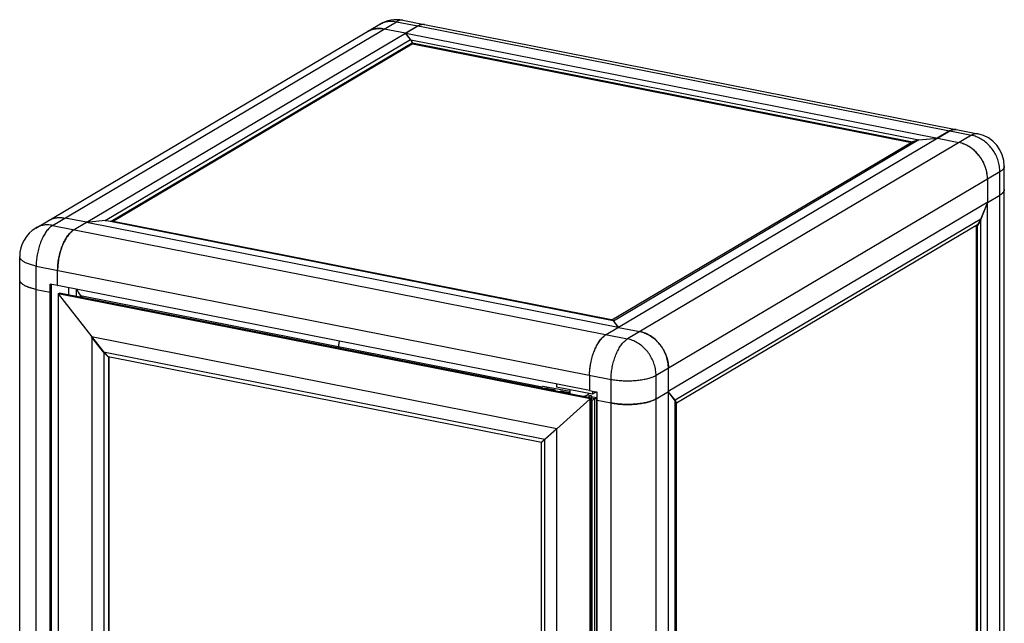
# Model space of a CAD drawing. Units: millimetres. Extents: x -1419 to 2711, y 0 to 4618.
# Drawn here: x 1910 to 2711, y 2105 to 2597 of the extents above; entities that cross this region are included whole.
import ezdxf

# ---------------------------------------------------------------- set-up
doc = ezdxf.new("R2010")
doc.units = ezdxf.units.MM
doc.header["$LTSCALE"] = 23.1
doc.layers.get('0').update_dxf_attribs({"linetype": 'CONTINUOUS'})

msp = doc.modelspace()

# ---------------------------------------------------------------- linework, layer by layer
at = {"color": 7, "linetype": 'Continuous'}
for p, q in [((1923.04, 2427.18), (2202.94, 2592.99)), ((2206.5, 2589.14), (2205.48, 2589.31)), ((2223.99, 2585.68), (2206.5, 2589.14)), ((2221.79, 2596.23), (2239.28, 2592.77)), ((2223.99, 2585.68), (2234.09, 2591.67)), ((2234.35, 2591.61), (2224.35, 2585.69)), ((2234.68, 2591.99), (2234.09, 2591.67)), ((2239.33, 2592.76), (2238.73, 2592.83)), ((2239.36, 2592.75), (2239.28, 2592.77)), ((2239.54, 2592.72), (2239.33, 2592.76)), ((2239.54, 2592.72), (2672.04, 2507.32)), ((1963.97, 2431.78), (2223.97, 2585.81)), ((2193.19, 2587.21), (2192.84, 2587.01)), ((2228.09, 2580.54), (2223.97, 2585.81)), ((2224.09, 2585.74), (2224.09, 2585.65)), ((2228.22, 2580.48), (2224.09, 2585.74)), ((2224.09, 2585.74), (2657.1, 2500.24)), ((1979.36, 2433.19), (2228.09, 2580.54)), ((1984.46, 2432.72), (2229.46, 2577.86)), ((1985.46, 2432.56), (2229.46, 2577.11)), ((2228.09, 2580.54), (2229.46, 2577.86)), ((2228.22, 2580.48), (2229.58, 2577.79)), ((2228.22, 2580.48), (2641.71, 2498.83)), ((2229.46, 2577.86), (2229.46, 2577.11)), ((2229.46, 2577.2), (2229.58, 2577.04)), ((2229.58, 2577.79), (2229.58, 2577.04)), ((2229.58, 2577.79), (2636.61, 2497.42)), ((2229.58, 2577.04), (2635.84, 2496.82)), ((2666.84, 2506.21), (2656.84, 2500.29)), ((2657, 2500.18), (2667.1, 2506.16)), ((2667.48, 2506.56), (2666.84, 2506.21)), ((2672.04, 2507.32), (2671.82, 2507.36)), ((2672.16, 2507.29), (2672.04, 2507.32)), ((2672.3, 2507.27), (2689.79, 2503.81)), ((2636.84, 2497.41), (2391.84, 2352.28)), ((2641.93, 2498.82), (2393.2, 2351.47)), ((2657.33, 2500.23), (2397.33, 2346.21)), ((2641.71, 2498.83), (2636.61, 2497.42)), ((2636.61, 2497.42), (2636.61, 2497.28)), ((2641.93, 2498.82), (2636.84, 2497.41)), ((2641.71, 2498.83), (2657.1, 2500.24)), ((2641.93, 2498.82), (2657.33, 2500.23)), ((2657, 2500.18), (2674.5, 2496.72)), ((2711.4, 911.62), (2711.4, 2477.52)), ((2697.71, 2466.96), (2697.68, 2468.06)), ((2697.71, 2466.96), (2697.71, 2447.97)), ((2697.81, 2448.03), (2707.81, 2453.96)), ((2711.37, 2458.1), (2711.4, 2458.54)), ((2697.86, 2448.25), (2437.86, 2294.23)), ((2692.17, 2433.78), (2697.81, 2447.7)), ((2692.22, 2434.32), (2697.86, 2448.25)), ((2697.81, 2447.7), (2697.65, 2447.74)), ((2697.71, 2447.97), (2697.79, 2448.02)), ((2697.81, 920.09), (2697.81, 2448.03)), ((1945.69, 2435.48), (1946.8, 2435.29)), ((1964.21, 2431.85), (1946.8, 2435.29)), ((1954.19, 2425.85), (1964.29, 2431.84)), ((1979.36, 2433.19), (1963.97, 2431.78)), ((1979.58, 2433.19), (1964.19, 2431.78)), ((2397.2, 2346.27), (1964.19, 2431.78)), ((1979.36, 2433.19), (1979.58, 2433.17)), ((1979.58, 2433.19), (1984.68, 2432.72)), ((2393.08, 2351.54), (1979.58, 2433.19)), ((2391.71, 2352.34), (1984.68, 2432.72)), ((2692.22, 2434.32), (2443.49, 2286.98)), ((2689.49, 2429.88), (2444.49, 2284.75)), ((2688.58, 2429.35), (2688.58, 1305.76)), ((2688.75, 1303.72), (2688.75, 2429.47)), ((2688.75, 2429.47), (2689.44, 2429.34)), ((2692.17, 2433.78), (2689.44, 2429.34)), ((2689.44, 1303.59), (2689.44, 2429.34)), ((2692.22, 2434.32), (2689.49, 2429.88)), ((2692.17, 1301.01), (2692.17, 2433.78)), ((1954.19, 2425.85), (1953.61, 2425.48)), ((1909.9, 838.22), (1909.9, 2404.12)), ((1940.79, 2380.33), (1940.79, 2392.73)), ((1909.93, 2384.71), (1909.9, 2385.14)), ((1934.73, 2374.95), (1934.73, 2381.52)), ((1940.79, 2380.33), (1934.73, 2381.52)), ((1935.73, 2375.54), (1935.73, 2381.33)), ((2373.8, 2295.01), (1940.79, 2380.52)), ((1940.79, 2380.33), (1941.03, 2380.47)), ((1923.3, 2377.2), (1934.73, 2374.95)), ((1935.46, 2375.51), (1934.56, 2374.98)), ((1934.56, 2374.98), (1934.56, 1935.18)), ((1934.73, 2374.95), (1935.73, 2375.54)), ((1935.46, 2375.51), (1935.46, 1936.85)), ((1941.31, 2373.55), (1942.21, 2374.08)), ((1941.31, 2373.55), (1941.31, 1945.45)), ((1941.31, 2373.55), (1968.59, 2338.56)), ((2374.33, 2288.04), (1941.31, 2373.55)), ((2375.23, 2288.58), (1942.21, 2374.08)), ((1949.61, 2378.78), (1949.61, 2372.62)), ((1956.24, 2371.31), (1956.24, 2377.47)), ((1958.87, 2370.79), (1959.08, 2370.92)), ((1959.08, 2370.92), (1959.23, 2370.72)), ((2333.43, 2297), (1959.08, 2370.92)), ((1959.41, 2372.2), (1960.74, 2370.59)), ((2393.08, 2351.54), (2391.71, 2352.34)), ((2393.08, 2351.54), (2397.2, 2346.27)), ((2393.2, 2351.47), (2393.08, 2351.54)), ((2393.2, 2351.47), (2397.33, 2346.21)), ((2397.3, 2346.33), (2387.2, 2340.35)), ((2397.3, 2346.33), (2414.8, 2342.88)), ((2415.91, 2342.63), (2414.8, 2342.88)), ((1968.38, 2338.6), (1968.52, 2338.69)), ((1978.14, 2326.09), (1968.38, 2338.6)), ((2347.26, 2263.79), (1968.38, 2338.6)), ((1968.59, 2338.79), (1968.59, 1243.58)), ((1978.35, 2326.28), (1968.59, 2338.79)), ((2386.56, 2339.94), (2387.2, 2340.35)), ((1978.14, 2326.09), (1981.87, 2322.24)), ((2337.51, 2255.12), (1978.14, 2326.09)), ((1978.35, 2326.28), (1978.35, 1252.24)), ((1978.35, 2326.28), (1982.08, 2322.43)), ((2334.77, 2252.55), (1981.87, 2322.24)), ((1982.08, 2322.43), (1982.08, 1255.41)), ((1982.58, 2322.1), (1982.58, 1255.98)), ((2438.01, 2294.13), (2438.01, 2313.11)), ((2346.77, 2300.35), (2346.77, 2297.68)), ((2373.8, 2307.23), (2373.8, 2294.82)), ((2333.22, 2296.87), (2336.09, 2298.57)), ((2336.09, 2298.57), (2357.75, 2294.29)), ((2344.3, 2295.56), (2339.97, 2296.42)), ((2376.22, 2291.86), (2346.77, 2297.68)), ((2357.29, 2293), (2352.96, 2293.85)), ((2357.75, 2295.51), (2357.75, 2292.29)), ((2372.75, 2292.55), (2372.75, 2292.29)), ((2373.8, 2294.82), (2379.87, 2293.63)), ((2376.22, 2294.35), (2376.22, 2291.86)), ((2379.36, 2293.72), (2376.22, 2291.86)), ((2379.87, 2287.05), (2379.87, 2293.63)), ((2427.91, 2288.15), (2438.01, 2294.13)), ((2443.49, 2286.98), (2437.86, 2294.23)), ((2437.91, 766.13), (2437.91, 2294.07)), ((2443.54, 2286.63), (2437.91, 2293.88)), ((2374.33, 2288.04), (2347.05, 2263.83)), ((2375.06, 2290.87), (2372.19, 2289.17)), ((2372.3, 2291.42), (2375.06, 2290.87)), ((2374.33, 2288.04), (2375.23, 2288.58)), ((2374.33, 1134.1), (2374.33, 2288.04)), ((2375.06, 2290.87), (2375.06, 2288.61)), ((2378.06, 2288.18), (2375.06, 2288.78)), ((2375.23, 1134.63), (2375.23, 2288.58)), ((2376.01, 2286.97), (2375.23, 2287.12)), ((2375.23, 2286.28), (2376.01, 2286.97)), ((2376.01, 2286.97), (2378.06, 2288.18)), ((2376.01, 1148.25), (2376.01, 2286.97)), ((2378.06, 2288.18), (2378.01, 2288.14)), ((2378.06, 1149.46), (2378.06, 2288.18)), ((2379.55, 2289.24), (2378.12, 2287.94)), ((2379.87, 2287.05), (2391.3, 2284.79)), ((2380.04, 759.07), (2380.04, 2287.01)), ((2392.33, 2284.6), (2391.3, 2284.79)), ((2393.37, 2284.42), (2392.33, 2284.6)), ((2425.76, 2287.06), (2426.53, 2287.41)), ((2426.53, 2287.41), (2427.24, 2287.77)), ((2427.24, 2287.77), (2427.91, 2288.15)), ((2443.49, 2286.98), (2444.49, 2284.75)), ((2443.54, 1153.86), (2443.54, 2286.63)), ((2443.54, 2286.63), (2444.54, 2284.4)), ((2444.54, 1158.65), (2444.54, 2284.4)), ((2337.29, 2255.4), (2347.05, 2264.06)), ((2337.51, 2255.12), (2347.26, 2263.79)), ((2347.05, 1168.85), (2347.05, 2264.06)), ((2347.15, 2263.89), (2347.05, 2263.83)), ((2337.29, 2255.4), (2334.56, 2252.83)), ((2334.56, 1185.81), (2334.56, 2252.83)), ((2337.51, 2255.12), (2334.77, 2252.55)), ((2337.29, 1181.37), (2337.29, 2255.4))]:
    msp.add_line(p, q, dxfattribs=at)
at = {"color": 8, "linetype": 'Continuous'}
for p, q in [((1936.7, 2429.31), (2216.6, 2595.12)), ((2216.6, 2595.12), (2234.09, 2591.67)), ((2221.79, 2596.23), (2221.72, 2596.24)), ((2234.35, 2591.61), (2666.84, 2506.21)), ((2684.6, 2502.71), (2404.7, 2336.89)), ((2667.1, 2506.16), (2684.6, 2502.71)), ((2707.81, 2472.94), (2427.91, 2307.13)), ((2707.81, 907.04), (2707.81, 2472.94)), ((1936.7, 2429.31), (2404.7, 2336.89)), ((1923.3, 830.28), (1923.3, 2396.19)), ((1923.3, 2396.19), (2391.3, 2303.77)), ((1959.41, 2370.92), (1959.41, 2372.2)), ((1959.41, 2372.2), (2335.14, 2298.01)), ((2391.3, 737.87), (2391.3, 2303.77)), ((2427.91, 741.22), (2427.91, 2307.13)), ((2339.97, 2296.42), (2339.97, 2295.54)), ((2344.3, 2295.56), (2344.3, 2294.68)), ((2352.96, 2293.85), (2352.96, 2292.97)), ((2357.29, 2293), (2357.29, 2292.12)), ((2375.06, 2290.13), (2379.55, 2289.24)), ((2379.55, 2289.24), (2379.55, 1149.26))]:
    msp.add_line(p, q, dxfattribs=at)
at = {"color": 4, "linetype": 'Continuous'}
msp.add_line((2169.48, 2330.72), (2169.53, 2329.36), dxfattribs=at)
at = {"color": 7, "linetype": 'Continuous'}
for points in [[(2192.84, 2587.01), (2193.04, 2587.13), (2193.95, 2587.62), (2194.89, 2588.05), (2195.86, 2588.44), (2196.86, 2588.76), (2197.87, 2589.04), (2198.91, 2589.25), (2199.96, 2589.41), (2201.02, 2589.51), (2202.11, 2589.55), (2203.19, 2589.53), (2204.29, 2589.46), (2205.39, 2589.33), (2206.5, 2589.14)], [(2205.48, 2589.31), (2204.47, 2589.44), (2203.47, 2589.52), (2202.47, 2589.55), (2201.47, 2589.53), (2200.49, 2589.46), (2199.52, 2589.35), (2198.56, 2589.19), (2197.62, 2588.97), (2196.69, 2588.71), (2195.78, 2588.41), (2194.89, 2588.05), (2194.03, 2587.65), (2193.19, 2587.21)], [(2238.73, 2592.83), (2238.13, 2592.83), (2237.51, 2592.78), (2236.89, 2592.66), (2236.26, 2592.49), (2235.63, 2592.26), (2234.99, 2591.96), (2234.35, 2591.61)], [(2239.28, 2592.77), (2239.22, 2592.79), (2238.67, 2592.86), (2238.12, 2592.89), (2237.56, 2592.86), (2236.99, 2592.79), (2236.42, 2592.66), (2235.84, 2592.49), (2235.26, 2592.26), (2234.68, 2591.99)], [(2667.1, 2506.16), (2667.69, 2506.48), (2668.27, 2506.76), (2668.85, 2506.98), (2669.43, 2507.16), (2670.01, 2507.28), (2670.57, 2507.36), (2671.13, 2507.38), (2671.69, 2507.36)], [(2671.82, 2507.36), (2671.23, 2507.42), (2670.62, 2507.43), (2670, 2507.37), (2669.38, 2507.26), (2668.75, 2507.08), (2668.12, 2506.85), (2667.48, 2506.56)], [(2671.69, 2507.36), (2672.23, 2507.28), (2672.3, 2507.27)], [(2697.71, 2466.96), (2697.68, 2468.16), (2697.6, 2469.37), (2697.47, 2470.59), (2697.29, 2471.8), (2697.05, 2473.02), (2696.77, 2474.24), (2696.43, 2475.44), (2696.04, 2476.64), (2695.61, 2477.83), (2695.13, 2479), (2694.6, 2480.16), (2694.02, 2481.3), (2693.4, 2482.41), (2692.74, 2483.5), (2692.04, 2484.57), (2691.3, 2485.6), (2690.51, 2486.6), (2689.7, 2487.57), (2688.85, 2488.5), (2687.96, 2489.4), (2687.05, 2490.25), (2686.1, 2491.06), (2685.13, 2491.82), (2684.14, 2492.54), (2683.12, 2493.21), (2682.09, 2493.84), (2681.04, 2494.41), (2679.97, 2494.93), (2678.89, 2495.4), (2677.8, 2495.81), (2676.71, 2496.17), (2675.61, 2496.47), (2674.5, 2496.72)], [(2676.52, 2496.23), (2675.51, 2496.5), (2674.5, 2496.72)], [(2697.68, 2468.06), (2697.62, 2469.17), (2697.51, 2470.28), (2697.35, 2471.4), (2697.16, 2472.52), (2696.92, 2473.63), (2696.63, 2474.74), (2696.31, 2475.84), (2695.94, 2476.94), (2695.53, 2478.03), (2695.08, 2479.1), (2694.6, 2480.16), (2694.07, 2481.21), (2693.51, 2482.23), (2692.91, 2483.23), (2692.28, 2484.21), (2691.61, 2485.17), (2690.91, 2486.11), (2690.18, 2487.01), (2689.41, 2487.89), (2688.63, 2488.73), (2687.81, 2489.54), (2686.97, 2490.32), (2686.1, 2491.06), (2685.22, 2491.76), (2684.3, 2492.43), (2683.38, 2493.05), (2682.44, 2493.64), (2681.48, 2494.18), (2680.51, 2494.68), (2679.52, 2495.13), (2678.53, 2495.54), (2677.53, 2495.91), (2676.52, 2496.23)], [(2707.81, 2453.96), (2708.42, 2454.34), (2708.98, 2454.73), (2709.48, 2455.13), (2709.92, 2455.54), (2710.31, 2455.96), (2710.64, 2456.38), (2710.91, 2456.81), (2711.12, 2457.24), (2711.28, 2457.67), (2711.37, 2458.1)], [(2710.76, 2456.56), (2710.49, 2456.17), (2710.16, 2455.78), (2709.78, 2455.41), (2709.36, 2455.03), (2708.89, 2454.67), (2708.37, 2454.31), (2707.81, 2453.96)], [(2711.4, 2458.54), (2711.37, 2458.14), (2711.3, 2457.74), (2711.17, 2457.34), (2710.99, 2456.95), (2710.76, 2456.56)], [(1933.14, 2433.17), (1933.34, 2433.28), (1934.25, 2433.77), (1935.19, 2434.21), (1936.16, 2434.59), (1937.16, 2434.92), (1938.17, 2435.19), (1939.21, 2435.41), (1940.26, 2435.56), (1941.32, 2435.66), (1942.41, 2435.7), (1943.49, 2435.69), (1944.59, 2435.61), (1945.69, 2435.48)], [(1933.14, 2433.17), (1933.49, 2433.37), (1934.33, 2433.81), (1935.19, 2434.21), (1936.08, 2434.56), (1936.99, 2434.87), (1937.92, 2435.13), (1938.86, 2435.34), (1939.82, 2435.5), (1940.79, 2435.62), (1941.77, 2435.69), (1942.77, 2435.7), (1943.77, 2435.67), (1944.77, 2435.59), (1945.78, 2435.47), (1946.8, 2435.29)], [(1940.79, 2392.73), (1940.81, 2393.94), (1940.85, 2395.17), (1940.93, 2396.4), (1941.03, 2397.64), (1941.17, 2398.89), (1941.33, 2400.15), (1941.53, 2401.4), (1941.75, 2402.66), (1942, 2403.91), (1942.28, 2405.15), (1942.59, 2406.39), (1942.92, 2407.61), (1943.28, 2408.81), (1943.66, 2410), (1944.06, 2411.16), (1944.49, 2412.3), (1944.94, 2413.42), (1945.42, 2414.5), (1945.91, 2415.56), (1946.42, 2416.58), (1946.95, 2417.56), (1947.49, 2418.51), (1948.05, 2419.42), (1948.62, 2420.28), (1949.21, 2421.1), (1949.81, 2421.87), (1950.42, 2422.6), (1951.03, 2423.27), (1951.66, 2423.9), (1952.28, 2424.47), (1952.92, 2424.98), (1953.55, 2425.45), (1954.19, 2425.85)], [(1953.61, 2425.48), (1953.02, 2425.07), (1952.44, 2424.6), (1951.86, 2424.09), (1951.29, 2423.54), (1950.72, 2422.94), (1950.16, 2422.3), (1949.61, 2421.62), (1949.06, 2420.9), (1948.53, 2420.14), (1948, 2419.34), (1947.49, 2418.51), (1946.99, 2417.64), (1946.51, 2416.75), (1946.03, 2415.82), (1945.58, 2414.86), (1945.14, 2413.87), (1944.72, 2412.86), (1944.31, 2411.83), (1943.93, 2410.77), (1943.56, 2409.7), (1943.21, 2408.61), (1942.89, 2407.51), (1942.59, 2406.39), (1942.31, 2405.26), (1942.05, 2404.12), (1941.81, 2402.97), (1941.6, 2401.82), (1941.41, 2400.67), (1941.25, 2399.52), (1941.11, 2398.37), (1940.99, 2397.22), (1940.91, 2396.09), (1940.84, 2394.96)], [(1940.84, 2394.96), (1940.8, 2393.84), (1940.79, 2392.73)], [(1910.53, 2383.16), (1910.3, 2383.55), (1910.13, 2383.95), (1910, 2384.34), (1909.92, 2384.74), (1909.9, 2385.14)], [(1923.3, 2377.2), (1922.2, 2377.43), (1921.15, 2377.68), (1920.13, 2377.94), (1919.15, 2378.21), (1918.2, 2378.51), (1917.3, 2378.82), (1916.44, 2379.14), (1915.63, 2379.48), (1914.87, 2379.83), (1914.15, 2380.19), (1913.49, 2380.56), (1912.88, 2380.94), (1912.32, 2381.33), (1911.82, 2381.74), (1911.37, 2382.14), (1910.98, 2382.56), (1910.65, 2382.98), (1910.38, 2383.41), (1910.17, 2383.84), (1910.02, 2384.27), (1909.93, 2384.71)], [(1923.3, 2377.2), (1922.3, 2377.41), (1921.32, 2377.63), (1920.38, 2377.87), (1919.47, 2378.12), (1918.59, 2378.39), (1917.74, 2378.66), (1916.94, 2378.95), (1916.17, 2379.25), (1915.44, 2379.56), (1914.75, 2379.88), (1914.09, 2380.22), (1913.49, 2380.56), (1912.93, 2380.91), (1912.41, 2381.27), (1911.94, 2381.63), (1911.51, 2382.01), (1911.14, 2382.39), (1910.81, 2382.77), (1910.53, 2383.16)], [(2414.8, 2342.88), (2415.81, 2342.65), (2416.82, 2342.38), (2417.83, 2342.06), (2418.83, 2341.7), (2419.82, 2341.29), (2420.81, 2340.83), (2421.78, 2340.33), (2422.74, 2339.79), (2423.68, 2339.21), (2424.6, 2338.58), (2425.52, 2337.91), (2426.4, 2337.21), (2427.27, 2336.47), (2428.11, 2335.69), (2428.93, 2334.88), (2429.71, 2334.04), (2430.48, 2333.16), (2431.21, 2332.26), (2431.91, 2331.33), (2432.58, 2330.37), (2433.21, 2329.39), (2433.81, 2328.38), (2434.37, 2327.36), (2434.9, 2326.32), (2435.38, 2325.26), (2435.83, 2324.18), (2436.24, 2323.09), (2436.61, 2322), (2436.93, 2320.9), (2437.22, 2319.79), (2437.46, 2318.67), (2437.65, 2317.55), (2437.81, 2316.44), (2437.92, 2315.32)], [(2438.01, 2313.11), (2437.98, 2314.32), (2437.9, 2315.53), (2437.77, 2316.74), (2437.59, 2317.96), (2437.35, 2319.18), (2437.07, 2320.39), (2436.73, 2321.6), (2436.34, 2322.8), (2435.91, 2323.99), (2435.43, 2325.16), (2434.9, 2326.32), (2434.32, 2327.45), (2433.7, 2328.57), (2433.04, 2329.66), (2432.34, 2330.72), (2431.6, 2331.75), (2430.81, 2332.76), (2430, 2333.72), (2429.15, 2334.66), (2428.26, 2335.55), (2427.35, 2336.4), (2426.4, 2337.21), (2425.43, 2337.98), (2424.44, 2338.7), (2423.42, 2339.37), (2422.39, 2339.99), (2421.34, 2340.57), (2420.27, 2341.09), (2419.19, 2341.56), (2418.1, 2341.97), (2417.01, 2342.33), (2415.91, 2342.63)], [(2373.8, 2307.23), (2373.82, 2308.34), (2373.86, 2309.45), (2373.92, 2310.58), (2374.01, 2311.72), (2374.12, 2312.87), (2374.26, 2314.02), (2374.42, 2315.17), (2374.61, 2316.32), (2374.82, 2317.47), (2375.06, 2318.61), (2375.32, 2319.75), (2375.6, 2320.88), (2375.9, 2322), (2376.23, 2323.11), (2376.57, 2324.2), (2376.94, 2325.27), (2377.32, 2326.33), (2377.73, 2327.36), (2378.15, 2328.37), (2378.59, 2329.36), (2379.05, 2330.31), (2379.52, 2331.24), (2380, 2332.14), (2380.5, 2333), (2381.02, 2333.84), (2381.54, 2334.64), (2382.08, 2335.4), (2382.62, 2336.12), (2383.17, 2336.8), (2383.73, 2337.43), (2384.3, 2338.03), (2384.88, 2338.59), (2385.46, 2339.1), (2386.04, 2339.56), (2386.62, 2339.98), (2387.2, 2340.35)], [(2373.8, 2307.23), (2373.82, 2308.44), (2373.86, 2309.66), (2373.94, 2310.89), (2374.05, 2312.14), (2374.18, 2313.39), (2374.35, 2314.64), (2374.54, 2315.9), (2374.76, 2317.16), (2375.01, 2318.41), (2375.29, 2319.65), (2375.6, 2320.88), (2375.93, 2322.1), (2376.29, 2323.31), (2376.67, 2324.49), (2377.08, 2325.66), (2377.51, 2326.8), (2377.96, 2327.91), (2378.43, 2329), (2378.92, 2330.05), (2379.43, 2331.07), (2379.96, 2332.06), (2380.5, 2333), (2381.06, 2333.91), (2381.64, 2334.78), (2382.22, 2335.59), (2382.82, 2336.37), (2383.43, 2337.09), (2384.04, 2337.77), (2384.67, 2338.39), (2385.3, 2338.96), (2385.93, 2339.48), (2386.56, 2339.94)], [(2437.92, 2315.32), (2437.98, 2314.22), (2438.01, 2313.11)], [(2339.97, 2296.42), (2339.73, 2296.46), (2339.5, 2296.5), (2339.25, 2296.53), (2339, 2296.56), (2338.75, 2296.58), (2338.49, 2296.59), (2338.23, 2296.6), (2337.97, 2296.6), (2337.7, 2296.6), (2337.44, 2296.59), (2337.19, 2296.58), (2336.93, 2296.56), (2336.68, 2296.53), (2336.43, 2296.5), (2336.2, 2296.46), (2335.97, 2296.42), (2335.74, 2296.37), (2335.74, 2296.37)], [(2346.3, 2294.38), (2346.29, 2294.47), (2346.26, 2294.56), (2346.22, 2294.65), (2346.16, 2294.73), (2346.08, 2294.82), (2345.99, 2294.9), (2345.88, 2294.99), (2345.76, 2295.06), (2345.62, 2295.14), (2345.47, 2295.21), (2345.3, 2295.28), (2345.12, 2295.35), (2344.93, 2295.41), (2344.73, 2295.47), (2344.52, 2295.52), (2344.3, 2295.56)], [(2346.29, 2294.29), (2346.29, 2294.29), (2346.3, 2294.38)], [(2352.96, 2293.85), (2352.72, 2293.9), (2352.49, 2293.93), (2352.24, 2293.97), (2351.99, 2293.99), (2351.74, 2294.01), (2351.48, 2294.03), (2351.22, 2294.03), (2350.96, 2294.04), (2350.69, 2294.03), (2350.43, 2294.03), (2350.18, 2294.01), (2349.92, 2293.99), (2349.67, 2293.97), (2349.43, 2293.93), (2349.19, 2293.9), (2348.96, 2293.85), (2348.73, 2293.81), (2348.73, 2293.81)], [(2357.75, 2292.89), (2357.72, 2292.9), (2357.51, 2292.95), (2357.29, 2293)], [(2357.79, 2292.02), (2357.77, 2292.08), (2357.75, 2292.22), (2357.75, 2292.29)], [(2372.75, 2292.29), (2372.74, 2292.22), (2372.72, 2292.08), (2372.67, 2291.94), (2372.61, 2291.8), (2372.52, 2291.66), (2372.4, 2291.53), (2372.27, 2291.39), (2372.11, 2291.26), (2371.94, 2291.13), (2371.74, 2291.01)], [(2371.74, 2291.01), (2371.52, 2290.89), (2371.29, 2290.77), (2371.04, 2290.66), (2370.76, 2290.55), (2370.48, 2290.45), (2370.17, 2290.36), (2369.85, 2290.27), (2369.52, 2290.18), (2369.17, 2290.11), (2368.82, 2290.04), (2368.45, 2289.97), (2368.28, 2289.95)], [(2391.3, 2284.79), (2392.42, 2284.58), (2393.57, 2284.39), (2394.74, 2284.22), (2395.93, 2284.07), (2397.15, 2283.93), (2398.38, 2283.82), (2399.62, 2283.73), (2400.88, 2283.66), (2402.15, 2283.6), (2403.42, 2283.57), (2404.7, 2283.56), (2405.97, 2283.57), (2407.24, 2283.6), (2408.51, 2283.66), (2409.77, 2283.73), (2411.02, 2283.82), (2412.25, 2283.93), (2413.46, 2284.07), (2414.66, 2284.22), (2415.83, 2284.39), (2416.98, 2284.58), (2418.1, 2284.79), (2419.19, 2285.02), (2420.24, 2285.26), (2421.26, 2285.52), (2422.25, 2285.8), (2423.19, 2286.09), (2424.09, 2286.4), (2424.95, 2286.73), (2425.76, 2287.06)], [(2426.65, 2287.47), (2425.96, 2287.15), (2425.23, 2286.84), (2424.45, 2286.54), (2423.65, 2286.25), (2422.8, 2285.97), (2421.93, 2285.71), (2421.02, 2285.46), (2420.07, 2285.22), (2419.1, 2285), (2418.1, 2284.79), (2417.07, 2284.6), (2416.02, 2284.42), (2414.96, 2284.26), (2413.87, 2284.12), (2412.76, 2283.99), (2411.63, 2283.87), (2410.5, 2283.78), (2409.35, 2283.7), (2408.19, 2283.64), (2407.03, 2283.6), (2405.87, 2283.57), (2404.7, 2283.56), (2403.53, 2283.57), (2402.36, 2283.6), (2401.2, 2283.64), (2400.04, 2283.7), (2398.9, 2283.78), (2397.76, 2283.87), (2396.64, 2283.99), (2395.53, 2284.12), (2394.44, 2284.26), (2393.37, 2284.42)], [(2427.91, 2288.15), (2427.3, 2287.8), (2426.65, 2287.47)]]:
    msp.add_lwpolyline(points, dxfattribs=at)
at = {"color": 8, "linetype": 'Continuous'}
for points in [[(2202.94, 2592.99), (2203.29, 2593.19), (2204.13, 2593.64), (2204.99, 2594.04), (2205.88, 2594.39), (2206.79, 2594.7), (2207.72, 2594.96), (2208.66, 2595.17), (2209.62, 2595.33), (2210.59, 2595.45), (2211.57, 2595.51), (2212.57, 2595.53), (2213.57, 2595.5), (2214.57, 2595.42), (2215.59, 2595.3), (2216.6, 2595.12)], [(2221.72, 2596.24), (2221.18, 2596.32), (2220.62, 2596.34), (2220.06, 2596.32), (2219.5, 2596.24), (2218.92, 2596.11), (2218.34, 2595.94), (2217.76, 2595.71), (2217.18, 2595.44), (2216.6, 2595.12)], [(2689.79, 2503.81), (2689.73, 2503.83), (2689.18, 2503.9), (2688.63, 2503.93), (2688.07, 2503.9), (2687.5, 2503.83), (2686.92, 2503.7), (2686.35, 2503.53), (2685.77, 2503.3), (2685.18, 2503.03), (2684.6, 2502.71)], [(2707.81, 2472.94), (2707.79, 2474.04), (2707.72, 2475.15), (2707.61, 2476.27), (2707.45, 2477.38), (2707.26, 2478.5), (2707.02, 2479.61), (2706.73, 2480.73), (2706.41, 2481.83), (2706.04, 2482.93), (2705.63, 2484.01), (2705.18, 2485.09), (2704.7, 2486.15), (2704.17, 2487.19), (2703.61, 2488.21), (2703.01, 2489.22), (2702.38, 2490.2), (2701.71, 2491.16), (2701.01, 2492.09), (2700.28, 2493), (2699.51, 2493.87), (2698.72, 2494.71), (2697.91, 2495.53), (2697.07, 2496.3), (2696.2, 2497.04), (2695.31, 2497.75), (2694.4, 2498.41), (2693.48, 2499.04), (2692.53, 2499.62), (2691.57, 2500.16), (2690.6, 2500.66), (2689.62, 2501.12), (2688.62, 2501.53), (2687.62, 2501.89), (2686.62, 2502.21), (2685.61, 2502.48), (2684.6, 2502.71)], [(2711.4, 2477.52), (2711.37, 2477.12), (2711.3, 2476.72), (2711.17, 2476.33), (2710.99, 2475.93), (2710.76, 2475.54), (2710.48, 2475.15), (2710.16, 2474.77), (2709.78, 2474.39), (2709.36, 2474.01), (2708.89, 2473.65), (2708.37, 2473.29), (2707.81, 2472.94)], [(1936.7, 2429.31), (1935.69, 2429.48), (1934.67, 2429.61), (1933.67, 2429.69), (1932.67, 2429.72), (1931.67, 2429.7), (1930.69, 2429.64), (1929.72, 2429.52), (1928.76, 2429.36), (1927.82, 2429.14), (1926.89, 2428.89), (1925.98, 2428.58), (1925.09, 2428.23), (1924.23, 2427.83), (1923.39, 2427.38), (1923.04, 2427.18)], [(1936.7, 2429.31), (1936.11, 2428.94), (1935.53, 2428.52), (1934.95, 2428.06), (1934.37, 2427.55), (1933.8, 2427), (1933.23, 2426.4), (1932.67, 2425.76), (1932.12, 2425.08), (1931.57, 2424.36), (1931.04, 2423.6), (1930.51, 2422.8), (1930, 2421.97), (1929.5, 2421.1), (1929.01, 2420.2), (1928.54, 2419.27), (1928.09, 2418.32), (1927.65, 2417.33), (1927.22, 2416.32), (1926.82, 2415.29), (1926.43, 2414.23), (1926.07, 2413.16), (1925.72, 2412.07), (1925.4, 2410.96), (1925.09, 2409.84), (1924.81, 2408.71), (1924.55, 2407.57), (1924.32, 2406.43), (1924.11, 2405.28), (1923.92, 2404.13), (1923.75, 2402.98), (1923.62, 2401.83), (1923.5, 2400.68), (1923.41, 2399.54), (1923.35, 2398.41), (1923.31, 2397.29), (1923.3, 2396.19)], [(1923.3, 2396.19), (1922.3, 2396.39), (1921.33, 2396.62), (1920.38, 2396.85), (1919.47, 2397.1), (1918.59, 2397.37), (1917.75, 2397.64), (1916.94, 2397.93), (1916.17, 2398.23), (1915.43, 2398.54), (1914.74, 2398.87), (1914.09, 2399.2), (1913.49, 2399.54), (1912.92, 2399.89), (1912.41, 2400.25), (1911.94, 2400.62), (1911.51, 2400.99), (1911.14, 2401.37), (1910.81, 2401.75), (1910.53, 2402.14), (1910.3, 2402.53), (1910.13, 2402.93), (1910, 2403.33), (1909.92, 2403.73), (1909.9, 2404.12)], [(2391.3, 2303.77), (2391.31, 2304.88), (2391.35, 2306), (2391.41, 2307.13), (2391.5, 2308.27), (2391.62, 2309.41), (2391.75, 2310.56), (2391.92, 2311.71), (2392.11, 2312.87), (2392.32, 2314.02), (2392.55, 2315.16), (2392.81, 2316.3), (2393.09, 2317.43), (2393.4, 2318.55), (2393.72, 2319.65), (2394.07, 2320.75), (2394.43, 2321.82), (2394.82, 2322.87), (2395.22, 2323.91), (2395.65, 2324.92), (2396.09, 2325.9), (2396.54, 2326.86), (2397.01, 2327.79), (2397.5, 2328.69), (2398, 2329.55), (2398.51, 2330.39), (2399.04, 2331.18), (2399.57, 2331.94), (2400.12, 2332.66), (2400.67, 2333.34), (2401.23, 2333.98), (2401.8, 2334.58), (2402.37, 2335.14), (2402.95, 2335.64), (2403.53, 2336.11), (2404.11, 2336.52), (2404.7, 2336.89)], [(2427.91, 2307.13), (2427.89, 2308.23), (2427.82, 2309.34), (2427.71, 2310.45), (2427.55, 2311.57), (2427.36, 2312.69), (2427.12, 2313.8), (2426.83, 2314.91), (2426.51, 2316.02), (2426.14, 2317.11), (2425.73, 2318.2), (2425.28, 2319.27), (2424.8, 2320.33), (2424.27, 2321.38), (2423.71, 2322.4), (2423.11, 2323.41), (2422.48, 2324.39), (2421.81, 2325.35), (2421.11, 2326.28), (2420.38, 2327.18), (2419.62, 2328.06), (2418.83, 2328.9), (2418.01, 2329.71), (2417.17, 2330.49), (2416.3, 2331.23), (2415.41, 2331.93), (2414.51, 2332.6), (2413.58, 2333.22), (2412.64, 2333.81), (2411.68, 2334.35), (2410.7, 2334.85), (2409.72, 2335.31), (2408.73, 2335.72), (2407.73, 2336.08), (2406.72, 2336.4), (2405.71, 2336.67), (2404.7, 2336.89)], [(2427.91, 2307.13), (2427.3, 2306.79), (2426.65, 2306.45), (2425.96, 2306.13), (2425.23, 2305.82), (2424.46, 2305.52), (2423.65, 2305.23), (2422.81, 2304.95), (2421.93, 2304.69), (2421.02, 2304.44), (2420.07, 2304.2), (2419.1, 2303.98), (2418.1, 2303.77), (2417.08, 2303.58), (2416.03, 2303.4), (2414.96, 2303.24), (2413.87, 2303.1), (2412.76, 2302.97), (2411.64, 2302.86), (2410.5, 2302.76), (2409.35, 2302.68), (2408.2, 2302.62), (2407.04, 2302.58), (2405.87, 2302.55), (2404.7, 2302.54), (2403.53, 2302.55), (2402.36, 2302.58), (2401.2, 2302.62), (2400.05, 2302.68), (2398.9, 2302.76), (2397.76, 2302.86), (2396.64, 2302.97), (2395.53, 2303.1), (2394.44, 2303.24), (2393.37, 2303.4), (2392.32, 2303.58), (2391.3, 2303.77)], [(2368.36, 2289.93), (2368.38, 2289.94), (2368.46, 2289.97)], [(2370.18, 2289.57), (2370.19, 2289.6), (2370.23, 2289.7), (2370.24, 2289.79), (2370.24, 2289.89), (2370.23, 2289.99), (2370.2, 2290.09), (2370.15, 2290.19), (2370.08, 2290.29), (2370.05, 2290.32)]]:
    msp.add_lwpolyline(points, dxfattribs=at)
at = {"color": 4, "linetype": 'Continuous'}
msp.add_lwpolyline([(2170.25, 2335.21), (2170, 2334.49), (2169.79, 2333.75), (2169.64, 2332.98), (2169.53, 2332.21), (2169.48, 2331.45), (2169.48, 2330.72)], dxfattribs=at)
at = {"color": 7, "linetype": 'Continuous'}
for centre, start, end in [((2216.6, 2569.94), 78.81928, 120.64234), ((2684.6, 2477.52), 0.00067, 78.82977), ((1936.7, 2404.12), 120.64234, 179.99807)]:
    msp.add_arc(centre, 26.8, start, end, dxfattribs=at)
for centre, major_axis, ratio, start_param, end_param in [((1961.84, 2374.32), (-5.02, 6.1), 0.40793, 7.027738, 7.86573), ((2382.71, 2291.21), (5.59, 4.59), 0.076597, 2.040462, 2.106143)]:
    msp.add_ellipse(centre, major_axis=major_axis, ratio=ratio, start_param=start_param, end_param=end_param, dxfattribs=at)

doc.saveas('drawing.dxf')
